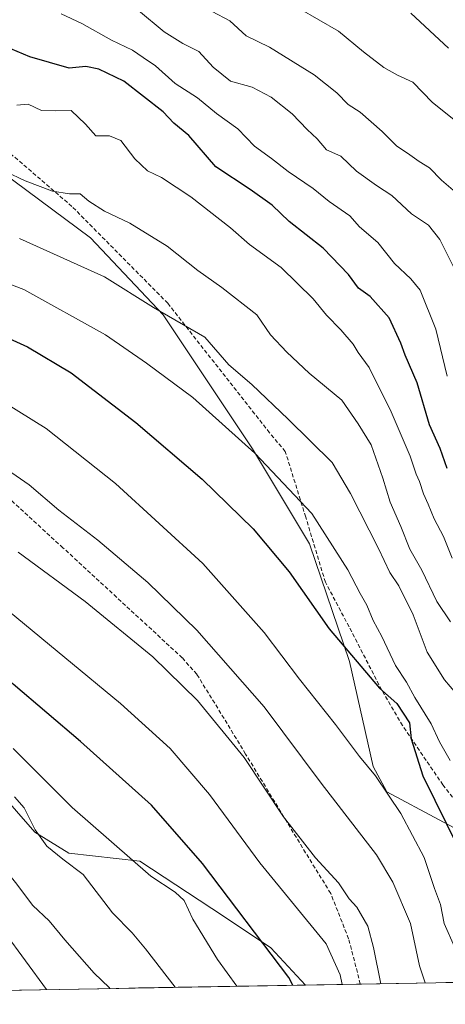
# Model space of a CAD drawing. Units: metres. Extents: x 620269 to 623709, y 4775762 to 4778136.
# Drawn here: x 620520 to 620627, y 4775762 to 4776010 of the extents above; entities that cross this region are included whole.
import ezdxf

# ---------------------------------------------------------------- set-up
doc = ezdxf.new("R2010")
doc.units = ezdxf.units.M
doc.header["$MEASUREMENT"] = 0
doc.linetypes.add('TRAZOSX2', pattern=[1.5, 1, -0.5])
for name, color, linetype, lineweight in [('Curva de nivel maestra', 36, 'Continuous', 30), ('Curva de nivel normal', 36, 'Continuous', 0), ('Municipio CxS', 142, 'Continuous', 0), ('Pastizal CxS', 92, 'Continuous', 0), ('Prado CxS', 92, 'Continuous', 0), ('Senda', 19, 'TRAZOSX2', 0)]:
    doc.layers.add(name, color=color, linetype=linetype, lineweight=lineweight)

# ---------------------------------------------------------------- blocks, each defined once
blk = doc.blocks.new('*U199')
at = {"layer": 'Curva de nivel normal', "color": 36, "linetype": 'Continuous', "lineweight": 0}
blk.add_polyline3d([(620627.54, 4775920.09, 420), (620624.73, 4775931.89, 420), (620620.73, 4775941.74, 420), (620618.45, 4775944.58, 420), (620614.26, 4775948.48, 420), (620610.13, 4775953.76, 420), (620605.5, 4775957.66, 420), (620602.99, 4775960.45, 420), (620597.8, 4775964.04, 420), (620593.8, 4775967.34, 420), (620587.48, 4775971.61, 420), (620583.32, 4775974.9, 420), (620579.02, 4775978.03, 420), (620574.82, 4775982.37, 420), (620569.37, 4775986.24, 420), (620564.66, 4775990.16, 420), (620558.98, 4775993.82, 420), (620554.01, 4775998.24, 420), (620550.94, 4776000.4, 420), (620548.26, 4776002.17, 420), (620542.9, 4776004.7, 420), (620535.43, 4776008.93, 420), (620530.22, 4776011.38, 420)], dxfattribs=at)
blk = doc.blocks.new('*U201')
at = {"layer": 'Curva de nivel normal', "color": 36, "linetype": 'Continuous', "lineweight": 0}
blk.add_polyline3d([(620628.4, 4775858.16, 435), (620625, 4775863.29, 435), (620621.2, 4775871.16, 435), (620618.2, 4775876.45, 435), (620615.91, 4775882.15, 435), (620613.22, 4775888.32, 435), (620611.33, 4775894.33, 435), (620608.42, 4775902.74, 435), (620605.09, 4775908.04, 435), (620601, 4775913.98, 435), (620592.8, 4775920.79, 435), (620587.16, 4775926.15, 435), (620583, 4775930.48, 435), (620579.56, 4775935.54, 435), (620570.77, 4775942.42, 435), (620564.67, 4775946.66, 435), (620557.01, 4775952.85, 435), (620547.6, 4775958.58, 435), (620541.14, 4775961.66, 435), (620537.21, 4775964.12, 435), (620535.01, 4775966, 435), (620532.34, 4775966.01, 435), (620528.08, 4775966.67, 435), (620521.13, 4775969.28, 435), (620511.13, 4775973.96, 435)], dxfattribs=at)
blk = doc.blocks.new('*U206')
at = {"layer": 'Curva de nivel normal', "color": 36, "linetype": 'Continuous', "lineweight": 0}
blk.add_polyline3d([(620559.02, 4775766.06, 485), (620551.48, 4775775.73, 485), (620548.13, 4775779.76, 485), (620543.18, 4775784.83, 485), (620535.81, 4775794.46, 485), (620530.68, 4775798.33, 485), (620526.63, 4775801.61, 485), (620523.72, 4775805.71, 485), (620520.94, 4775811.29, 485), (620518.46, 4775814.02, 485)], dxfattribs=at)
blk = doc.blocks.new('*U213')
at = {"layer": 'Curva de nivel normal', "color": 36, "linetype": 'Continuous', "lineweight": 0}
blk.add_polyline3d([(620628.33, 4775823.23, 445), (620625.68, 4775827.92, 445), (620623.54, 4775832.43, 445), (620619.45, 4775839.12, 445), (620617.29, 4775842.96, 445), (620614.57, 4775847.16, 445), (620611.12, 4775854.44, 445), (620608.88, 4775858.47, 445), (620607.34, 4775862.34, 445), (620605.64, 4775865.3, 445), (620602.56, 4775871.22, 445), (620593.44, 4775885.42, 445), (620579.05, 4775900.7, 445), (620563.42, 4775914.69, 445), (620551.76, 4775923.34, 445), (620541.42, 4775930.44, 445), (620520.82, 4775941.91, 445), (620506.37, 4775947.36, 445)], dxfattribs=at)
blk = doc.blocks.new('*U216')
at = {"layer": 'Curva de nivel normal', "color": 36, "linetype": 'Continuous', "lineweight": 0}
blk.add_polyline3d([(620601.09, 4775766.81, 470), (620600.61, 4775769.17, 470), (620597.07, 4775777.06, 470), (620580.33, 4775797.4, 470), (620567.65, 4775814.66, 470), (620557.71, 4775826.21, 470), (620545.22, 4775837.56, 470), (620517.13, 4775860.74, 470)], dxfattribs=at)
blk = doc.blocks.new('*U218')
at = {"layer": 'Curva de nivel normal', "color": 36, "linetype": 'Continuous', "lineweight": 0}
blk.add_polyline3d([(620628.8, 4775874.17, 430), (620626.64, 4775879.69, 430), (620624.3, 4775884.12, 430), (620622.82, 4775887.81, 430), (620621.6, 4775890.43, 430), (620620.62, 4775893.49, 430), (620619.74, 4775895.4, 430), (620618.21, 4775899.87, 430), (620613.49, 4775911.09, 430), (620607.89, 4775922.27, 430), (620605.16, 4775926.04, 430), (620603.84, 4775928.1, 430), (620600.72, 4775931.77, 430), (620597.18, 4775935.46, 430), (620593.82, 4775939.58, 430), (620585.72, 4775947.46, 430), (620577.75, 4775953.27, 430), (620572.94, 4775957.45, 430), (620562.91, 4775965.24, 430), (620555.54, 4775970.12, 430), (620552.03, 4775971.79, 430), (620548.85, 4775974.84, 430), (620545.3, 4775979.42, 430), (620542.46, 4775980.65, 430), (620538.97, 4775980.62, 430), (620536.42, 4775983.54, 430), (620532.8, 4775987.04, 430), (620528.87, 4775986.94, 430), (620525.28, 4775987.04, 430), (620521.96, 4775988.61, 430), (620519.04, 4775988.36, 430)], dxfattribs=at)
blk = doc.blocks.new('*U220')
at = {"layer": 'Curva de nivel normal', "color": 36, "linetype": 'Continuous', "lineweight": 0}
blk.add_polyline3d([(620515.83, 4775913.49, 455), (620526.48, 4775906.85, 455), (620543.94, 4775892.99, 455), (620565.93, 4775872.84, 455), (620581.4, 4775855.51, 455), (620590.32, 4775843.7, 455), (620599.42, 4775832.26, 455), (620605.48, 4775824.24, 455), (620609.52, 4775819.39, 455), (620615.9, 4775809.89, 455), (620621.81, 4775798.79, 455), (620624.4, 4775791, 455), (620625.88, 4775786.94, 455), (620626.83, 4775782.16, 455), (620629.4, 4775776.23, 455)], dxfattribs=at)
blk = doc.blocks.new('*U227')
at = {"layer": 'Curva de nivel normal', "color": 36, "linetype": 'Continuous', "lineweight": 0}
blk.add_polyline3d([(620519.77, 4775954.74, 440), (620541.15, 4775945.12, 440), (620553.55, 4775937.35, 440), (620566.43, 4775929.88, 440), (620572.48, 4775922.92, 440), (620578.33, 4775917.98, 440), (620587.44, 4775909.21, 440), (620598.57, 4775898.34, 440), (620603.21, 4775890.5, 440), (620610.22, 4775876.63, 440), (620613.1, 4775870.57, 440), (620615.39, 4775867.2, 440), (620618.97, 4775859.92, 440), (620622.54, 4775850.54, 440), (620626.87, 4775843.54, 440), (620632.64, 4775836.79, 440)], dxfattribs=at)
blk = doc.blocks.new('*U229')
at = {"layer": 'Curva de nivel normal', "color": 36, "linetype": 'Continuous', "lineweight": 0}
blk.add_polyline3d([(620630.1, 4775984.1, 405), (620623.86, 4775989.02, 405), (620618.88, 4775994.15, 405), (620615.01, 4775995.91, 405), (620611.6, 4775997.86, 405), (620606.49, 4776001.82, 405), (620600.13, 4776006.97, 405), (620590.29, 4776012.68, 405)], dxfattribs=at)
blk = doc.blocks.new('*U230')
at = {"layer": 'Curva de nivel normal', "color": 36, "linetype": 'Continuous', "lineweight": 0}
blk.add_polyline3d([(620399.76, 4775763.21, 495), (620400.89, 4775764.38, 495), (620408.31, 4775774.94, 495), (620416.2, 4775786.68, 495), (620421.14, 4775795.59, 495), (620426.56, 4775802.85, 495), (620433.35, 4775808.86, 495), (620437.89, 4775811.78, 495), (620443.1, 4775814.26, 495), (620454.08, 4775817.4, 495), (620467.59, 4775817.61, 495), (620477.75, 4775815.27, 495), (620489.07, 4775810.7, 495), (620495.23, 4775806.55, 495), (620502.07, 4775798.73, 495), (620515.96, 4775779.94, 495), (620526.55, 4775765.48, 495)], dxfattribs=at)
blk = doc.blocks.new('*U240')
at = {"layer": 'Curva de nivel normal', "color": 36, "linetype": 'Continuous', "lineweight": 0}
blk.add_polyline3d([(620633.19, 4775963.37, 410), (620626.14, 4775969.47, 410), (620623.14, 4775972.56, 410), (620620.48, 4775974.18, 410), (620618.12, 4775975.87, 410), (620614.76, 4775978.08, 410), (620611.17, 4775981.73, 410), (620605.62, 4775986.56, 410), (620602.59, 4775988.56, 410), (620599.79, 4775991.47, 410), (620594, 4775995.99, 410), (620582.79, 4776002.94, 410), (620576.85, 4776005.84, 410), (620572.76, 4776009.58, 410), (620568.3, 4776011.95, 410)], dxfattribs=at)
blk = doc.blocks.new('*U242')
at = {"layer": 'Curva de nivel normal', "color": 36, "linetype": 'Continuous', "lineweight": 0}
blk.add_polyline3d([(620610.83, 4775766.98, 465), (620608.96, 4775776.11, 465), (620607.56, 4775781.45, 465), (620604.76, 4775786.23, 465), (620602.84, 4775788.38, 465), (620600.14, 4775792.43, 465), (620594.39, 4775798.71, 465), (620586.34, 4775808.99, 465), (620576.36, 4775824.01, 465), (620564.66, 4775838.31, 465), (620553.33, 4775849.32, 465), (620536.33, 4775863.32, 465), (620519.38, 4775875.7, 465)], dxfattribs=at)
blk = doc.blocks.new('*U249')
at = {"layer": 'Curva de nivel normal', "color": 36, "linetype": 'Continuous', "lineweight": 0}
blk.add_polyline3d([(620629.58, 4775946.76, 415), (620625.7, 4775954.46, 415), (620622.89, 4775958.08, 415), (620618.59, 4775960.94, 415), (620613.62, 4775965.63, 415), (620609.77, 4775968.1, 415), (620604.74, 4775971.74, 415), (620600.77, 4775975.5, 415), (620597.16, 4775977.1, 415), (620594.8, 4775979.86, 415), (620592.24, 4775982.2, 415), (620588.51, 4775986.16, 415), (620583.16, 4775990.4, 415), (620578.43, 4775992.85, 415), (620572.93, 4775994.42, 415), (620568.58, 4775997.9, 415), (620564.99, 4776001.9, 415), (620560.88, 4776003.9, 415), (620556.19, 4776006.86, 415), (620549.73, 4776012.2, 415)], dxfattribs=at)
blk = doc.blocks.new('*U250')
at = {"layer": 'Curva de nivel normal', "color": 36, "linetype": 'Continuous', "lineweight": 0}
blk.add_polyline3d([(620388.25, 4775763, 490), (620393.71, 4775769.92, 490), (620399.26, 4775777.12, 490), (620410.27, 4775795.45, 490), (620413.04, 4775800.45, 490), (620420.04, 4775808.46, 490), (620437.2, 4775823.8, 490), (620442.28, 4775827.4, 490), (620449.98, 4775831.3, 490), (620457.96, 4775832.96, 490), (620464.94, 4775832.29, 490), (620471.52, 4775831.85, 490), (620475.46, 4775831.78, 490), (620481.78, 4775830.04, 490), (620490.76, 4775825.54, 490), (620499.74, 4775816.56, 490), (620511.08, 4775801.81, 490), (620518.69, 4775792.49, 490), (620523.14, 4775786.72, 490), (620527.18, 4775782.83, 490), (620531.17, 4775778.01, 490), (620538.59, 4775769.64, 490), (620542.37, 4775766.04, 490), (620542.55, 4775765.76, 490)], dxfattribs=at)
blk = doc.blocks.new('*U254')
at = {"layer": 'Curva de nivel normal', "color": 36, "linetype": 'Continuous', "lineweight": 0}
blk.add_polyline3d([(620622.01, 4775767.18, 460), (620620.61, 4775771.47, 460), (620618.33, 4775782.15, 460), (620613.91, 4775792.55, 460), (620609.77, 4775799.46, 460), (620595.82, 4775817.49, 460), (620581.44, 4775836.76, 460), (620564.46, 4775856.03, 460), (620552.13, 4775868.04, 460), (620539.52, 4775878.7, 460), (620529.69, 4775886.32, 460), (620522.19, 4775892.65, 460), (620513.14, 4775898.92, 460)], dxfattribs=at)
blk = doc.blocks.new('*U259')
at = {"layer": 'Curva de nivel maestra', "color": 36, "linetype": 'Continuous', "lineweight": 30}
blk.add_polyline3d([(620506.53, 4775934.37, 450), (620521.74, 4775927.47, 450), (620532.76, 4775920.94, 450), (620549.07, 4775908.39, 450), (620565.76, 4775894.08, 450), (620578.62, 4775881.6, 450), (620587.72, 4775870.76, 450), (620597.86, 4775856.42, 450), (620610.5, 4775841.43, 450), (620614.88, 4775837.61, 450), (620618.06, 4775832.72, 450), (620618.46, 4775828.66, 450), (620621.46, 4775819.34, 450), (620630.44, 4775801.12, 450)], dxfattribs=at)
blk = doc.blocks.new('*U265')
at = {"layer": 'Curva de nivel maestra', "color": 36, "linetype": 'Continuous', "lineweight": 30}
blk.add_polyline3d([(620627.94, 4776002.7, 400), (620618.42, 4776011.57, 400)], dxfattribs=at)
blk = doc.blocks.new('*U266')
at = {"layer": 'Curva de nivel maestra', "color": 36, "linetype": 'Continuous', "lineweight": 30}
blk.add_polyline3d([(620627.54, 4775896.78, 425), (620625.84, 4775901.81, 425), (620623.13, 4775907.8, 425), (620620, 4775918.39, 425), (620617.02, 4775925.34, 425), (620615.9, 4775928.35, 425), (620612.91, 4775934.75, 425), (620608.18, 4775940.12, 425), (620605.23, 4775942.24, 425), (620602.7, 4775945.69, 425), (620596.29, 4775952.28, 425), (620587.75, 4775959.07, 425), (620583.41, 4775963.18, 425), (620577.94, 4775967.07, 425), (620569.24, 4775972.82, 425), (620562.45, 4775980.67, 425), (620558.65, 4775983.78, 425), (620555.99, 4775986.64, 425), (620546.08, 4775994.4, 425), (620539.78, 4775997.46, 425), (620536.46, 4775998.1, 425), (620532.26, 4775997.71, 425), (620522.31, 4776000.54, 425), (620503.1, 4776008.63, 425)], dxfattribs=at)

msp = doc.modelspace()

# ---------------------------------------------------------------- linework, layer by layer
at = {"layer": 'Curva de nivel maestra', "color": 36, "linetype": 'Continuous', "lineweight": 30}
msp.add_polyline3d([(620588.64, 4775766.59, 475), (620587.67, 4775768.56, 475), (620565.85, 4775797.23, 475), (620552.99, 4775811.97, 475), (620535.13, 4775828.02, 475), (620518.13, 4775842.46, 475), (620507.13, 4775852.86, 475), (620498.47, 4775861.78, 475), (620489.15, 4775869.38, 475), (620480.88, 4775874.08, 475), (620472.64, 4775877.19, 475), (620463.61, 4775878.49, 475), (620454.87, 4775877.15, 475), (620450.4, 4775874.49, 475), (620447.8, 4775871.67, 475), (620435.88, 4775856.79, 475), (620421.81, 4775842.79, 475), (620412.57, 4775833.12, 475), (620404.25, 4775824.79, 475), (620389.12, 4775805.79, 475), (620380.59, 4775790.79, 475), (620374.91, 4775780.36, 475), (620359.63, 4775766.53, 475), (620355.46, 4775762.42, 475)], dxfattribs=at)
at = {"layer": 'Curva de nivel normal', "color": 36, "linetype": 'Continuous', "lineweight": 0}
msp.add_polyline3d([(620574.55, 4775766.34, 480), (620569.69, 4775773.05, 480), (620563.41, 4775783.27, 480), (620561.28, 4775787.94, 480), (620559, 4775790.04, 480), (620552.89, 4775794.11, 480), (620533.06, 4775811.39, 480), (620518.12, 4775826.26, 480)], dxfattribs=at)
at = {"layer": 'Municipio CxS', "color": 142, "linetype": 'Continuous', "lineweight": 0}
msp.add_polyline3d([(620629.75, 4775767.32, 456.41), (620624.75, 4775767.23, 458.33), (620619.75, 4775767.14, 460.58), (620614.75, 4775767.05, 462.76), (620609.75, 4775766.96, 465.13), (620604.75, 4775766.88, 467.7), (620599.75, 4775766.79, 470.35), (620594.75, 4775766.7, 472.5), (620589.75, 4775766.61, 474.43), (620584.75, 4775766.52, 476.18), (620579.75, 4775766.43, 477.8), (620574.75, 4775766.34, 479.63), (620569.76, 4775766.25, 481.46), (620564.76, 4775766.16, 483.08), (620559.76, 4775766.07, 484.61), (620554.76, 4775765.98, 486.13), (620549.76, 4775765.89, 487.51), (620544.76, 4775765.8, 488.87), (620539.76, 4775765.71, 490.36), (620534.76, 4775765.62, 491.81), (620529.76, 4775765.53, 493.42), (620524.76, 4775765.45, 495.21), (620519.76, 4775765.36, 497.09)], dxfattribs=at)
at = {"layer": 'Pastizal CxS', "color": 92, "linetype": 'Continuous', "lineweight": 0}
for points in [[(620638.73, 4775801.2, 445.95), (620612.34, 4775815.31, 455.13), (620608.91, 4775821.69, 454.65), (620602.95, 4775848.18, 450.66), (620592.84, 4775877.78, 447.39), (620578.48, 4775901.78, 445.22), (620556, 4775935.53, 441.03), (620537.64, 4775954.95, 438.55), (620499.27, 4775983.39, 434.56), (620497.28, 4776004.56, 428.28), (620490.96, 4776028.51, 421.18)], [(620499.27, 4775983.39, 434.56), (620537.64, 4775954.95, 438.55), (620556, 4775935.53, 441.03), (620578.48, 4775901.78, 445.22), (620592.84, 4775877.78, 447.39), (620602.95, 4775848.18, 450.66), (620608.91, 4775821.69, 454.65), (620612.34, 4775815.31, 455.13), (620638.73, 4775801.2, 445.95)], [(620464.08, 4775894.5, 470.06), (620493.82, 4775853.44, 480.15), (620505.06, 4775826.32, 484.99), (620523.58, 4775805.15, 485.37), (620532.18, 4775799.86, 485.14), (620550.04, 4775797.87, 480.13), (620571.21, 4775784, 476.99), (620583.11, 4775776.05, 474.76), (620591.84, 4775766.64, 473.22)], [(620591.84, 4775766.64, 473.22), (620319.8, 4775761.78, 461.45)]]:
    msp.add_polyline3d(points, dxfattribs=at)
msp.add_polyline3d([(620319.8, 4775761.78, 461.45), (620318.08, 4775859.25, 427.35), (620335.12, 4775870.02, 429.47), (620350.99, 4775870.68, 432.69), (620363.55, 4775873.33, 435.76), (620370.83, 4775880.6, 434.67), (620372.81, 4775893.84, 430.61), (620382.07, 4775905.75, 431.51), (620398.35, 4775909.21, 439.34), (620403.9, 4775910.38, 442.54), (620420.43, 4775907.07, 452.17), (620464.08, 4775894.5, 470.06), (620493.82, 4775853.44, 480.15), (620505.06, 4775826.32, 484.99), (620523.58, 4775805.15, 485.37), (620532.18, 4775799.86, 485.14), (620550.04, 4775797.87, 480.13), (620571.21, 4775784, 476.99), (620583.11, 4775776.05, 474.76), (620591.84, 4775766.64, 473.22), (620319.8, 4775761.78, 461.45)], close=True, dxfattribs=at)
at = {"layer": 'Prado CxS', "color": 92, "linetype": 'Continuous', "lineweight": 0}
for points in [[(620499.27, 4775983.39, 434.56), (620537.64, 4775954.95, 438.55), (620556, 4775935.53, 441.03), (620578.48, 4775901.78, 445.22), (620592.84, 4775877.78, 447.39), (620602.95, 4775848.18, 450.66), (620608.91, 4775821.69, 454.65), (620612.34, 4775815.31, 455.13), (620638.73, 4775801.2, 445.95)], [(620499.27, 4775983.39, 434.56), (620537.64, 4775954.95, 438.55), (620556, 4775935.53, 441.03), (620578.48, 4775901.78, 445.22), (620592.84, 4775877.78, 447.39), (620602.95, 4775848.18, 450.66), (620608.91, 4775821.69, 454.65), (620612.34, 4775815.31, 455.13), (620638.73, 4775801.2, 445.95)], [(620464.08, 4775894.5, 470.06), (620493.82, 4775853.44, 480.15), (620505.06, 4775826.32, 484.99), (620523.58, 4775805.15, 485.37), (620532.18, 4775799.86, 485.14), (620550.04, 4775797.87, 480.13), (620571.21, 4775784, 476.99), (620583.11, 4775776.05, 474.76), (620591.84, 4775766.64, 473.22)], [(620681.04, 4775768.24, 450.5), (620591.84, 4775766.64, 473.22), (620591.84, 4775766.64, 473.22), (620583.11, 4775776.05, 474.76), (620571.21, 4775784, 476.99), (620550.04, 4775797.87, 480.13), (620532.18, 4775799.86, 485.14), (620523.58, 4775805.15, 485.37), (620505.06, 4775826.32, 484.99)], [(620681.04, 4775768.24, 450.5), (620591.84, 4775766.64, 473.22)]]:
    msp.add_polyline3d(points, dxfattribs=at)
at = {"layer": 'Senda', "color": 19, "linetype": 'TRAZOSX2', "lineweight": 0}
for points in [[(620640.95, 4775798.63), (620626.51, 4775817.06), (620616.3, 4775832.01), (620611.07, 4775840.97), (620602.85, 4775856.91), (620596.88, 4775868.12), (620591.9, 4775884.56), (620586.76, 4775901.08), (620582.77, 4775905.81), (620557.13, 4775938.43), (620532.97, 4775962.83), (620502.84, 4775988.72)], [(620605.67, 4775766.89), (620605.67, 4775766.9), (620602.73, 4775778.3), (620598.2, 4775789.73), (620591.89, 4775799.97), (620576.75, 4775824.84), (620570.54, 4775835.09), (620564.43, 4775844.94), (620560.79, 4775849.08), (620530.69, 4775876.83), (620509.12, 4775896.53), (620478.52, 4775923.46), (620461.38, 4775939.32), (620457.05, 4775943.16), (620452.02, 4775946.41), (620446.41, 4775947.79), (620440.5, 4775947.2), (620435.18, 4775946.61), (620429.56, 4775945.72), (620419.85, 4775939.95)]]:
    msp.add_lwpolyline(points, dxfattribs=at)

# ---------------------------------------------------------------- block references
at = {"layer": 'Curva de nivel maestra', "color": 36, "linetype": 'Continuous', "lineweight": 30}
for name in ['*U259', '*U265', '*U266']:
    msp.add_blockref(name, (0, 0), dxfattribs=at)
at = {"layer": 'Curva de nivel normal', "color": 36, "linetype": 'Continuous', "lineweight": 0}
for name in ['*U254', '*U242', '*U216', '*U206', '*U250', '*U230', '*U227', '*U220', '*U213', '*U229', '*U240', '*U249', '*U199', '*U218', '*U201']:
    msp.add_blockref(name, (0, 0), dxfattribs=at)

doc.saveas('drawing.dxf')
